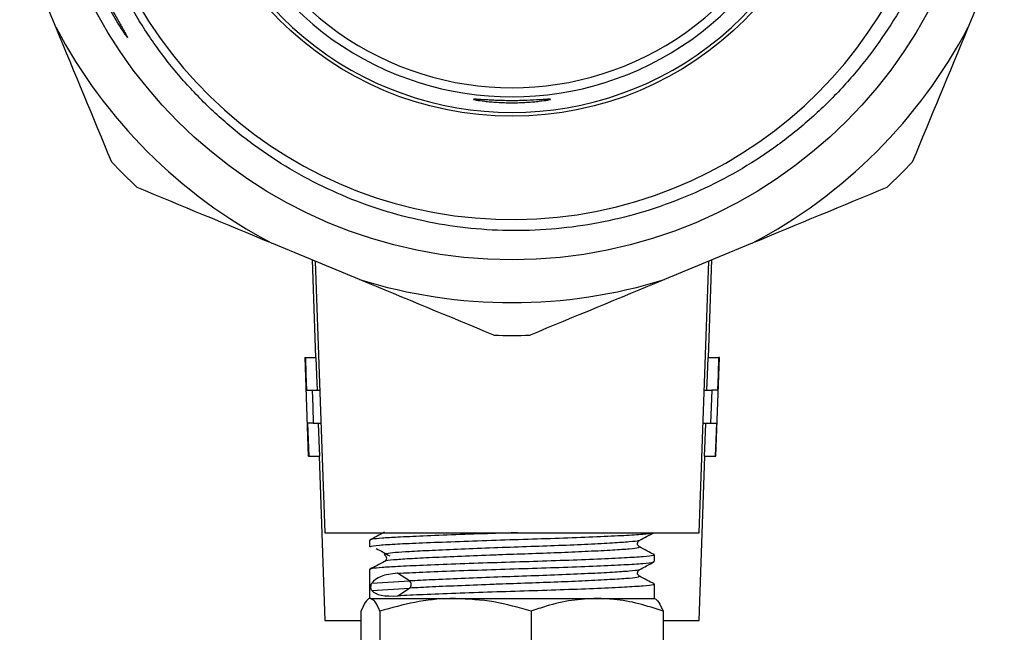
# Model space of a CAD drawing. Extents: x -32 to 600, y 16 to 348.
# Drawn here: x -28 to 16, y 215 to 243 of the extents above; entities that cross this region are included whole.
import ezdxf

# ---------------------------------------------------------------- set-up
doc = ezdxf.new("R2010")
doc.units = 0
doc.layers.get('0').update_dxf_attribs({"linetype": 'CONTINUOUS'})

msp = doc.modelspace()

# ---------------------------------------------------------------- linework, layer by layer
at = {"color": 7, "linetype": 'CONTINUOUS'}
for p, q in [((-26.787, 242.688), (-28.445, 246.69)), ((16.45, 246.69), (14.793, 242.688)), ((-12.951, 231.196), (-16.953, 232.854)), ((4.958, 232.854), (0.957, 231.196)), ((-15.107, 232.089), (-14.951, 227.644)), ((-14.965, 232.03), (-14.532, 219.644)), ((2.538, 219.644), (2.97, 232.03)), ((2.957, 227.644), (3.112, 232.089)), ((-15.451, 227.644), (-15.294, 223.144)), ((-15.451, 227.644), (-15.42, 227.644)), ((-15.42, 227.644), (-14.92, 227.644)), ((2.925, 227.644), (3.425, 227.644)), ((3.299, 223.144), (3.457, 227.644)), ((3.457, 227.644), (3.425, 227.644)), ((-15.367, 226.144), (-15.11, 226.144)), ((-15.11, 226.144), (-14.759, 226.144)), ((2.765, 226.144), (3.115, 226.144)), ((3.373, 226.144), (3.115, 226.144)), ((-15.056, 224.644), (-15.315, 224.644)), ((-15.056, 224.644), (-14.707, 224.644)), ((2.712, 224.644), (3.061, 224.644)), ((3.061, 224.644), (3.32, 224.644)), ((-15.262, 223.144), (-15.294, 223.144)), ((-15.262, 223.144), (-14.762, 223.144)), ((-14.794, 223.144), (-14.532, 215.644)), ((2.538, 215.644), (2.799, 223.144)), ((2.767, 223.144), (3.267, 223.144)), ((3.267, 223.144), (3.299, 223.144)), ((-14.532, 219.644), (2.538, 219.644)), ((-12.497, 219.3), (-12.497, 218.996)), ((-0.233, 219.298), (-0.236, 219.291)), ((0.503, 218.327), (0.503, 218.632)), ((-12.497, 217.963), (-12.497, 216.644)), ((-10.673, 217.442), (-11.225, 217.795)), ((-0.233, 217.961), (-0.236, 217.954)), ((-12.394, 217.335), (-10.673, 217.442)), ((0.503, 216.644), (0.503, 217.295)), ((-12.394, 217.009), (-10.666, 217.117)), ((-11.202, 216.764), (-10.666, 217.117)), ((-12.454, 216.644), (-8.576, 216.644)), ((-8.576, 216.644), (-2.119, 216.644)), ((-2.119, 216.644), (0.503, 216.644)), ((-12.887, 216.063), (-12.887, 212.224)), ((-12.021, 216.063), (-12.021, 212.224)), ((-5.131, 216.063), (-5.131, 212.224)), ((0.892, 216.063), (0.892, 212.224)), ((-14.532, 215.644), (-12.887, 215.644)), ((0.892, 215.644), (2.538, 215.644))]:
    msp.add_line(p, q, dxfattribs=at)
at = {"color": 7, "linetype": 'CONTINUOUS', "flags": 128}
for points in [[(-15.42, 227.644), (-15.393, 226.88), (-15.367, 226.144)], [(-14.867, 226.144), (-14.891, 226.83), (-14.92, 227.644)], [(2.925, 227.644), (2.897, 226.83), (2.873, 226.144)], [(3.425, 227.644), (3.398, 226.878), (3.373, 226.144)], [(-15.11, 226.144), (-15.083, 225.39), (-15.056, 224.644)], [(3.115, 226.144), (3.088, 225.389), (3.061, 224.644)], [(-15.315, 224.644), (-15.288, 223.883), (-15.262, 223.144)], [(-14.762, 223.144), (-14.786, 223.831), (-14.815, 224.644)], [(2.82, 224.644), (2.792, 223.831), (2.767, 223.144)], [(3.32, 224.644), (3.293, 223.882), (3.267, 223.144)]]:
    msp.add_lwpolyline(points, dxfattribs=at)
at = {"color": 7, "linetype": 'CONTINUOUS'}
for radius in [21.548, 15]:
    msp.add_circle((-5.997, 253.644), radius, dxfattribs=at)
for centre, radius, start, end in [((-5.992, 253.625), 19.692, 99.0708, 352.1996), ((-5.997, 253.644), 14.826, 150.4611, 29.5389), ((-5.997, 253.644), 14.112, 163.5184, 16.4816), ((-5.997, 253.644), 13.699, 163.888, 16.112), ((-5.997, 253.644), 23.5, 207.7876, 242.2124), ((-5.997, 253.644), 23.5, 297.7876, 332.2124), ((-5.997, 253.644), 25, 223.1097, 226.8903), ((-5.997, 253.644), 25, 313.1097, 316.8903), ((-5.997, 253.644), 23.5, 252.7876, 287.2124), ((-5.997, 253.644), 25, 268.1097, 271.8903), ((-10.793, 217.277), 0.204, 308.4582, 54.0835)]:
    msp.add_arc(centre, radius, start, end, dxfattribs=at)
for centre, major_axis, ratio, start_param, end_param in [((-5.997, 214.41), (6.448, -2.833), 0.29016, 2.632081, 3.090187), ((-5.997, 220.149), (6.461, 3.044), 0.232684, 3.210614, 3.674621)]:
    msp.add_ellipse(centre, major_axis=major_axis, ratio=ratio, start_param=start_param, end_param=end_param, dxfattribs=at)
for points, knots in [([(13.518, 250.952), (13.72, 252.269), (13.787, 253.606), (13.688, 255.591), (13.622, 256.25), (13.422, 257.565), (13.29, 258.217), (12.799, 260.134), (12.349, 261.368), (11.487, 263.153), (11.167, 263.74), (10.475, 264.869), (10.103, 265.412), (8.911, 266.982), (8.015, 267.95), (6.02, 269.713), (4.951, 270.482), (3.247, 271.472), (2.662, 271.775), (1.456, 272.325), (0.835, 272.571), (-1.041, 273.209), (-2.319, 273.509), (-4.279, 273.771), (-4.942, 273.827), (-6.27, 273.873), (-6.929, 273.863), (-8.898, 273.738), (-10.195, 273.529), (-11.798, 273.104), (-12.118, 273.011), (-12.751, 272.81), (-13.064, 272.702), (-13.991, 272.356), (-15.2, 271.838), (-16.353, 271.205), (-17.197, 270.688), (-17.474, 270.508), (-18.023, 270.134), (-18.294, 269.94), (-19.616, 268.939), (-20.582, 268.047), (-21.897, 266.577), (-22.313, 266.065), (-22.901, 265.262), (-23.092, 264.988), (-23.458, 264.435), (-23.634, 264.155), (-24.476, 262.737), (-25.036, 261.549), (-25.704, 259.685), (-25.899, 259.047), (-26.224, 257.761), (-26.355, 257.115), (-26.653, 255.166), (-26.727, 253.853), (-26.648, 251.863), (-26.59, 251.199), (-26.412, 249.892), (-26.292, 249.246), (-25.992, 247.967), (-25.812, 247.335), (-25.391, 246.084), (-25.15, 245.464), (-24.61, 244.247), (-24.311, 243.651), (-23.909, 242.924), (-23.827, 242.779), (-23.703, 242.563), (-23.662, 242.491), (-23.6, 242.383), (-23.58, 242.347), (-23.55, 242.292), (-23.54, 242.274), (-23.531, 242.253), (-23.53, 242.251), (-23.529, 242.246), (-23.529, 242.244), (-23.533, 242.244), (-23.537, 242.249), (-23.547, 242.261), (-23.553, 242.269), (-23.609, 242.341), (-23.655, 242.409), (-23.745, 242.545), (-23.79, 242.614), (-23.922, 242.821), (-24.008, 242.96), (-24.427, 243.663), (-24.733, 244.245), (-25.284, 245.426), (-25.529, 246.026), (-26.178, 247.853), (-26.495, 249.108), (-26.793, 251.045), (-26.862, 251.695), (-26.938, 252.99), (-26.946, 253.636), (-26.902, 254.928), (-26.85, 255.573), (-26.685, 256.861), (-26.571, 257.508), (-26.141, 259.415), (-25.74, 260.644), (-24.97, 262.424), (-24.685, 263.006), (-24.058, 264.15), (-23.716, 264.71), (-22.625, 266.322), (-21.804, 267.319), (-20.435, 268.698), (-19.953, 269.139), (-18.949, 269.976), (-18.431, 270.368), (-16.83, 271.465), (-15.702, 272.094), (-13.915, 272.879), (-13.302, 273.115), (-12.067, 273.524), (-11.444, 273.699), (-9.556, 274.133), (-8.273, 274.306), (-6.313, 274.382), (-5.66, 274.376), (-4.367, 274.304), (-3.081, 274.172), (-1.813, 273.921), (-0.553, 273.609), (0.076, 273.422), (1.922, 272.775), (3.096, 272.234), (4.773, 271.261), (5.318, 270.91), (6.38, 270.152), (6.895, 269.746), (8.365, 268.471), (9.257, 267.537), (10.461, 266.01), (10.842, 265.479), (11.551, 264.381), (11.876, 263.819), (12.769, 262.096), (13.253, 260.898), (13.809, 259.027), (13.966, 258.389), (14.217, 257.113), (14.311, 256.473), (14.502, 254.545), (14.51, 253.25), (14.272, 250.642), (14.03, 249.37), (13.492, 247.509), (13.283, 246.896), (12.805, 245.687), (12.534, 245.088), (11.646, 243.35), (10.951, 242.261), (9.757, 240.73), (9.334, 240.238), (8.434, 239.288), (7.961, 238.835), (6.973, 237.977), (6.458, 237.571), (5.401, 236.818), (4.313, 236.119), (3.164, 235.526), (1.985, 234.988), (1.378, 234.745), (-0.476, 234.106), (-1.734, 233.805), (-3.653, 233.535), (-4.298, 233.475), (-5.599, 233.418), (-6.257, 233.421), (-8.203, 233.525), (-9.48, 233.717), (-11.365, 234.189), (-11.991, 234.377), (-13.223, 234.816), (-13.823, 235.063), (-15.58, 235.887), (-16.692, 236.546), (-18.268, 237.7), (-18.779, 238.113), (-19.748, 238.979), (-20.67, 239.887), (-21.5, 240.877), (-22.283, 241.91), (-22.652, 242.449), (-23.679, 244.12), (-24.245, 245.283), (-24.922, 247.099), (-25.119, 247.717), (-25.454, 248.976), (-25.591, 249.618), (-25.906, 251.541), (-25.989, 252.83), (-25.927, 254.774), (-25.874, 255.426), (-25.704, 256.722), (-25.588, 257.36), (-25.149, 259.25), (-24.737, 260.475), (-24.067, 261.961), (-23.925, 262.257), (-23.628, 262.839), (-23.473, 263.125), (-22.988, 263.969), (-22.638, 264.513), (-21.889, 265.565), (-21.489, 266.072), (-20.849, 266.806), (-20.63, 267.046), (-20.177, 267.516), (-19.944, 267.747), (-18.756, 268.865), (-17.731, 269.654), (-16.087, 270.682), (-15.52, 270.999), (-14.35, 271.58), (-13.75, 271.841), (-11.931, 272.53), (-10.684, 272.867), (-8.761, 273.187), (-8.109, 273.263), (-6.804, 273.349), (-6.151, 273.36), (-5.496, 273.337)], [0, 0, 0, 0, 0.015625, 0.015625, 0.023438, 0.023438, 0.03125, 0.03125, 0.046875, 0.046875, 0.054688, 0.054688, 0.0625, 0.0625, 0.078125, 0.078125, 0.09375, 0.09375, 0.101563, 0.101563, 0.109375, 0.109375, 0.125, 0.125, 0.132813, 0.132813, 0.140625, 0.140625, 0.15625, 0.15625, 0.160156, 0.160156, 0.164063, 0.164063, 0.171875, 0.179688, 0.179688, 0.183594, 0.183594, 0.1875, 0.1875, 0.203125, 0.203125, 0.210938, 0.210938, 0.214844, 0.214844, 0.21875, 0.21875, 0.234375, 0.234375, 0.242188, 0.242188, 0.25, 0.25, 0.265625, 0.265625, 0.273438, 0.273438, 0.28125, 0.28125, 0.289063, 0.289063, 0.296875, 0.296875, 0.304688, 0.304688, 0.306641, 0.306641, 0.307617, 0.307617, 0.308105, 0.308105, 0.30835, 0.30835, 0.30838, 0.30838, 0.308411, 0.308411, 0.308472, 0.308472, 0.308594, 0.308594, 0.30957, 0.30957, 0.310547, 0.310547, 0.3125, 0.3125, 0.320313, 0.320313, 0.328125, 0.328125, 0.34375, 0.34375, 0.351563, 0.351563, 0.359375, 0.359375, 0.367188, 0.367188, 0.375, 0.375, 0.390625, 0.390625, 0.398438, 0.398438, 0.40625, 0.40625, 0.421875, 0.421875, 0.429688, 0.429688, 0.4375, 0.4375, 0.453125, 0.453125, 0.460938, 0.460938, 0.46875, 0.46875, 0.484375, 0.484375, 0.492188, 0.492188, 0.5, 0.507813, 0.507813, 0.515625, 0.515625, 0.53125, 0.53125, 0.539063, 0.539063, 0.546875, 0.546875, 0.5625, 0.5625, 0.570313, 0.570313, 0.578125, 0.578125, 0.59375, 0.59375, 0.601563, 0.601563, 0.609375, 0.609375, 0.625, 0.625, 0.640625, 0.640625, 0.648438, 0.648438, 0.65625, 0.65625, 0.671875, 0.671875, 0.679688, 0.679688, 0.6875, 0.6875, 0.695313, 0.695313, 0.703125, 0.710938, 0.710938, 0.71875, 0.71875, 0.734375, 0.734375, 0.742188, 0.742188, 0.75, 0.75, 0.765625, 0.765625, 0.773438, 0.773438, 0.78125, 0.78125, 0.796875, 0.796875, 0.804688, 0.804688, 0.8125, 0.820313, 0.820313, 0.828125, 0.828125, 0.84375, 0.84375, 0.851563, 0.851563, 0.859375, 0.859375, 0.875, 0.875, 0.882813, 0.882813, 0.890625, 0.890625, 0.90625, 0.90625, 0.910156, 0.910156, 0.914063, 0.914063, 0.921875, 0.921875, 0.929688, 0.929688, 0.933594, 0.933594, 0.9375, 0.9375, 0.953125, 0.953125, 0.960938, 0.960938, 0.96875, 0.96875, 0.984375, 0.984375, 0.992188, 0.992188, 1, 1, 1, 1]), ([(-4.757, 239.396), (-4.676, 239.401), (-4.603, 239.405), (-4.477, 239.413), (-4.422, 239.417), (-4.335, 239.421), (-4.302, 239.422), (-4.258, 239.421), (-4.247, 239.42), (-4.248, 239.411), (-4.295, 239.399), (-4.47, 239.368), (-4.6, 239.348), (-4.842, 239.321), (-4.932, 239.312), (-5.123, 239.296), (-5.223, 239.289), (-5.435, 239.277), (-5.546, 239.272), (-5.77, 239.265), (-5.884, 239.264), (-6.115, 239.264), (-6.229, 239.265), (-6.453, 239.272), (-6.564, 239.277), (-6.776, 239.289), (-6.876, 239.296), (-7.066, 239.313), (-7.156, 239.322), (-7.397, 239.349), (-7.527, 239.368), (-7.701, 239.399), (-7.747, 239.411), (-7.747, 239.42), (-7.736, 239.421), (-7.691, 239.422), (-7.658, 239.421), (-7.57, 239.416), (-7.515, 239.413), (-7.389, 239.405), (-7.316, 239.4), (-7.152, 239.391), (-7.064, 239.386), (-6.874, 239.376), (-6.772, 239.371), (-6.56, 239.364), (-6.451, 239.361), (-6.226, 239.356), (-6.11, 239.355), (-5.767, 239.355), (-5.537, 239.36), (-5.115, 239.375), (-4.92, 239.386), (-4.757, 239.396)], [0, 0, 0, 0, 0.03125, 0.03125, 0.0625, 0.0625, 0.09375, 0.09375, 0.125, 0.125, 0.1875, 0.1875, 0.25, 0.25, 0.28125, 0.28125, 0.3125, 0.3125, 0.34375, 0.34375, 0.375, 0.375, 0.40625, 0.40625, 0.4375, 0.4375, 0.46875, 0.46875, 0.5, 0.5, 0.5625, 0.5625, 0.625, 0.625, 0.65625, 0.65625, 0.6875, 0.6875, 0.71875, 0.71875, 0.75, 0.75, 0.78125, 0.78125, 0.8125, 0.8125, 0.84375, 0.84375, 0.875, 0.875, 0.9375, 0.9375, 1, 1, 1, 1]), ([(-11.807, 219.667), (-11.92, 219.608), (-12.147, 219.49), (-12.374, 219.371), (-12.487, 219.312)], [0, 0, 0, 0, 0.499902, 1, 1, 1, 1]), ([(-5.752, 219.644), (-6.135, 219.632), (-7.095, 219.602), (-8.589, 219.549), (-10.071, 219.49), (-11.197, 219.44), (-11.961, 219.394), (-12.419, 219.347), (-12.464, 219.315), (-12.485, 219.3)], [0, 0, 0, 0, 0.109607, 0.275131, 0.440654, 0.600526, 0.733896, 0.871848, 1, 1, 1, 1]), ([(-12.441, 218.996), (-12.455, 219.004), (-12.5, 219.032), (-12.096, 219.08), (-11.288, 219.132), (-10.101, 219.184), (-8.625, 219.243), (-6.964, 219.302), (-5.258, 219.355), (-3.602, 219.407), (-2.091, 219.466), (-0.843, 219.525), (0.006, 219.578), (0.439, 219.617), (0.436, 219.641), (0.435, 219.646)], [0, 0, 0, 0, 0.036829, 0.123921, 0.20804, 0.292158, 0.37925, 0.466343, 0.550461, 0.634579, 0.721671, 0.808764, 0.892882, 0.977, 1, 1, 1, 1]), ([(-0.2, 219.291), (-0.086, 219.35), (0.14, 219.468), (0.367, 219.587), (0.48, 219.646)], [0, 0, 0, 0, 0.499927, 1, 1, 1, 1]), ([(-0.192, 219.001), (-0.212, 219.015), (-0.253, 219.044), (-0.286, 219.148), (-0.253, 219.251), (-0.212, 219.28), (-0.191, 219.295)], [0, 0, 0, 0, 0.24783, 0.500833, 0.753435, 1, 1, 1, 1]), ([(-12.198, 218.93), (-12.089, 218.871), (-11.877, 218.756), (-11.666, 218.641), (-11.562, 218.585)], [0, 0, 0, 0, 0.5119847, 1, 1, 1, 1]), ([(0.493, 218.644), (0.379, 218.703), (0.152, 218.821), (-0.074, 218.94), (-0.188, 218.999)], [0, 0, 0, 0, 0.500098, 1, 1, 1, 1]), ([(-11.807, 218.33), (-11.92, 218.271), (-12.147, 218.153), (-12.374, 218.034), (-12.487, 217.975)], [0, 0, 0, 0, 0.499902, 1, 1, 1, 1]), ([(0.446, 218.632), (0.454, 218.621), (0.478, 218.59), (0.03, 218.546), (-0.821, 218.494), (-2.059, 218.435), (-3.566, 218.376), (-5.22, 218.323), (-6.925, 218.271), (-8.589, 218.212), (-10.071, 218.153), (-11.197, 218.103), (-11.961, 218.057), (-12.419, 218.01), (-12.464, 217.978), (-12.485, 217.963)], [0, 0, 0, 0, 0.047036, 0.128905, 0.210774, 0.295537, 0.3803, 0.462169, 0.544038, 0.628801, 0.713564, 0.795433, 0.86373, 0.934375, 1, 1, 1, 1]), ([(-11.803, 218.626), (-11.783, 218.612), (-11.742, 218.583), (-11.709, 218.479), (-11.742, 218.376), (-11.783, 218.347), (-11.803, 218.333)], [0, 0, 0, 0, 0.246565, 0.499167, 0.75217, 1, 1, 1, 1]), ([(-11.225, 217.795), (-10.861, 217.812), (-10.118, 217.847), (-8.62, 217.906), (-6.965, 217.965), (-5.258, 218.018), (-3.602, 218.07), (-2.09, 218.129), (-0.845, 218.188), (0.015, 218.241), (0.473, 218.285), (0.454, 218.316), (0.446, 218.327)], [0, 0, 0, 0, 0.10268, 0.208991, 0.315302, 0.417982, 0.520663, 0.626974, 0.733284, 0.835965, 0.938645, 1, 1, 1, 1]), ([(-0.2, 217.954), (-0.086, 218.013), (0.14, 218.131), (0.367, 218.25), (0.48, 218.309)], [0, 0, 0, 0, 0.499927, 1, 1, 1, 1]), ([(-0.192, 217.664), (-0.212, 217.678), (-0.253, 217.707), (-0.286, 217.811), (-0.253, 217.914), (-0.212, 217.943), (-0.191, 217.958)], [0, 0, 0, 0, 0.24783, 0.5008326, 0.7534354, 1, 1, 1, 1]), ([(-12.394, 217.009), (-12.402, 217.019), (-12.412, 217.034), (-12.422, 217.076), (-12.427, 217.11), (-12.429, 217.148), (-12.429, 217.179), (-12.427, 217.214), (-12.423, 217.255), (-12.412, 217.302), (-12.401, 217.323), (-12.394, 217.335)], [0, 0, 0, 0, 0.222528, 0.315699, 0.409735, 0.464618, 0.519748, 0.571101, 0.651628, 0.789691, 1, 1, 1, 1]), ([(0.446, 217.295), (0.454, 217.284), (0.478, 217.253), (0.03, 217.209), (-0.821, 217.157), (-2.059, 217.098), (-3.566, 217.039), (-5.219, 216.986), (-6.926, 216.934), (-8.585, 216.875), (-10.088, 216.816), (-10.835, 216.781), (-11.202, 216.764)], [0, 0, 0, 0, 0.059133, 0.162056, 0.26498, 0.371542, 0.478105, 0.581028, 0.683952, 0.790514, 0.897076, 1, 1, 1, 1]), ([(0.493, 217.307), (0.379, 217.366), (0.152, 217.484), (-0.074, 217.603), (-0.188, 217.662)], [0, 0, 0, 0, 0.500098, 1, 1, 1, 1]), ([(-12.454, 216.644), (-12.464, 216.643), (-12.542, 216.638), (-12.688, 216.511), (-12.82, 216.213), (-12.887, 216.063)], [0, 0, 0, 0, 0.070077, 0.530778, 1, 1, 1, 1]), ([(-12.021, 216.063), (-12.091, 216.226), (-12.233, 216.553), (-12.38, 216.613), (-12.454, 216.644)], [0, 0, 0, 0, 0.495458, 1, 1, 1, 1]), ([(-8.576, 216.644), (-8.658, 216.643), (-9.276, 216.638), (-10.442, 216.511), (-11.491, 216.213), (-12.021, 216.063)], [0, 0, 0, 0, 0.070077, 0.530778, 1, 1, 1, 1]), ([(-5.131, 216.063), (-5.691, 216.226), (-6.82, 216.553), (-7.987, 216.613), (-8.576, 216.644)], [0, 0, 0, 0, 0.495458, 1, 1, 1, 1]), ([(-2.119, 216.644), (-2.506, 216.625), (-3.285, 216.588), (-4.289, 216.349), (-4.899, 216.142), (-5.131, 216.063)], [0, 0, 0, 0, 0.3791974, 0.7638092, 1, 1, 1, 1]), ([(0.892, 216.063), (0.525, 216.184), (-0.212, 216.428), (-1.224, 216.615), (-1.863, 216.635), (-2.119, 216.644)], [0, 0, 0, 0, 0.372476, 0.748289, 1, 1, 1, 1]), ([(0.459, 216.644), (0.47, 216.643), (0.547, 216.638), (0.694, 216.511), (0.826, 216.213), (0.892, 216.063)], [0, 0, 0, 0, 0.0700769, 0.5307777, 1, 1, 1, 1])]:
    msp.add_open_spline(points, degree=3, knots=knots, dxfattribs=at)
for points in [[(-24.249, 236.559), (-25.082, 238.572), (-25.928, 240.613), (-26.787, 242.688)], [(14.793, 242.688), (13.932, 240.61), (13.087, 238.57), (12.254, 236.559)], [(-16.953, 232.854), (-19.031, 233.715), (-21.071, 234.56), (-23.082, 235.393)], [(11.088, 235.393), (9.074, 234.559), (7.034, 233.714), (4.958, 232.854)], [(-6.822, 228.657), (-8.835, 229.491), (-10.876, 230.336), (-12.951, 231.196)], [(0.957, 231.196), (-1.122, 230.335), (-3.161, 229.49), (-5.173, 228.657)]]:
    msp.add_open_spline(points, degree=3, dxfattribs=at)
at = {"color": 8, "linetype": 'CONTINUOUS'}
for points, knots in [([(-0.236, 219.291), (-0.236, 219.286), (-0.234, 219.263), (-0.617, 219.225), (-1.374, 219.172), (-2.49, 219.113), (-3.841, 219.054), (-5.324, 219.002), (-6.852, 218.949), (-8.34, 218.89), (-9.665, 218.831), (-10.666, 218.782), (-11.353, 218.736), (-11.74, 218.687), (-11.855, 218.65), (-11.802, 218.63), (-11.793, 218.627)], [0, 0, 0, 0, 0.019695, 0.102119, 0.184544, 0.269884, 0.355224, 0.437649, 0.520074, 0.605414, 0.690754, 0.773179, 0.841812, 0.912803, 0.984491, 1, 1, 1, 1]), ([(-0.221, 218.999), (-0.207, 218.983), (-0.175, 218.948), (-0.599, 218.899), (-1.37, 218.847), (-2.449, 218.789), (-3.719, 218.734), (-5.064, 218.684), (-6.113, 218.65), (-7.2, 218.609), (-8.33, 218.565), (-9.653, 218.506), (-10.723, 218.454), (-11.444, 218.401), (-11.8, 218.358), (-11.778, 218.334), (-11.774, 218.331)], [0, 0, 0, 0, 0.0679735, 0.1498456, 0.2317177, 0.3164861, 0.3943609, 0.4699784, 0.5444371, 0.5651559, 0.6499243, 0.7346926, 0.8165647, 0.8984368, 0.9832052, 1, 1, 1, 1]), ([(-0.236, 217.954), (-0.236, 217.949), (-0.234, 217.926), (-0.617, 217.888), (-1.374, 217.835), (-2.49, 217.776), (-3.841, 217.717), (-5.324, 217.665), (-6.853, 217.612), (-8.336, 217.553), (-9.679, 217.494), (-10.345, 217.459), (-10.673, 217.442)], [0, 0, 0, 0, 0.025472, 0.132077, 0.238682, 0.349058, 0.459434, 0.566039, 0.672643, 0.783019, 0.893395, 1, 1, 1, 1]), ([(-0.221, 217.662), (-0.207, 217.646), (-0.175, 217.611), (-0.599, 217.562), (-1.37, 217.51), (-2.449, 217.452), (-3.719, 217.397), (-5.064, 217.347), (-6.113, 217.313), (-7.201, 217.272), (-8.325, 217.228), (-9.669, 217.169), (-10.337, 217.134), (-10.666, 217.117)], [0, 0, 0, 0, 0.083243, 0.183507, 0.283771, 0.387582, 0.482951, 0.575556, 0.666741, 0.692114, 0.795925, 0.899736, 1, 1, 1, 1])]:
    msp.add_open_spline(points, degree=3, knots=knots, dxfattribs=at)

doc.saveas('drawing.dxf')
